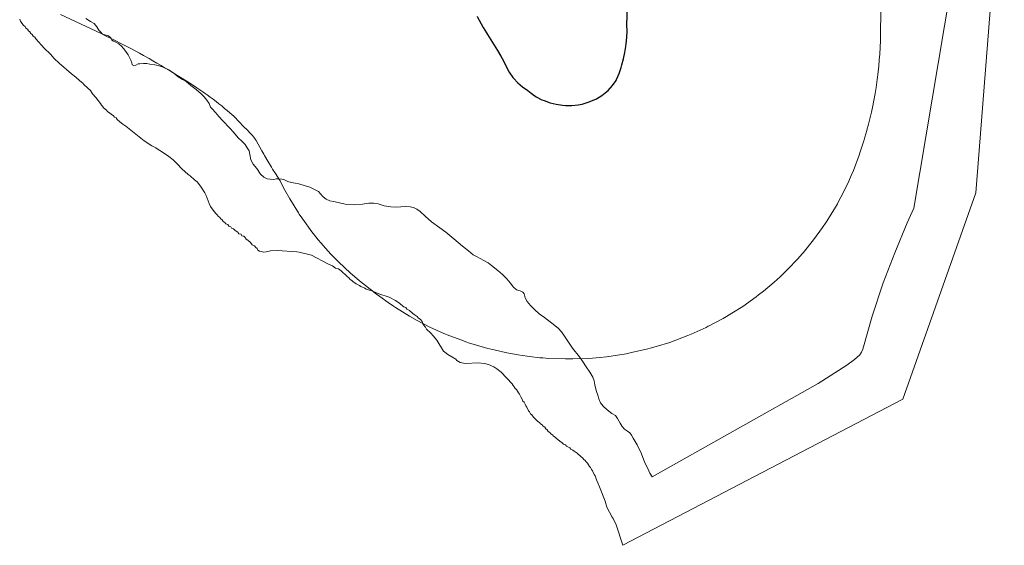
# Model space of a CAD drawing. Units: metres. Extents: x 648631 to 651534, y 4718459 to 4720831.
# Drawn here: x 650720 to 651497, y 4718884 to 4719299 of the extents above; entities that cross this region are included whole.
import ezdxf

# ---------------------------------------------------------------- set-up
doc = ezdxf.new("R2010")
doc.units = ezdxf.units.M
doc.header["$MEASUREMENT"] = 0
for name, color, linetype, lineweight in [('Comarca', 135, 'Continuous', 13), ('Comarca CxS', 21, 'Continuous', 0), ('Comunidad autónoma', 142, 'Continuous', 30), ('Comunidad Autónoma CxS', 142, 'Continuous', 0), ('Embalse Cxs', 142, 'Continuous', 13), ('Municipio', 91, 'Continuous', 13), ('Municipio CxS', 4, 'Continuous', 0), ('Provincia', 7, 'Continuous', 0), ('Provincia CxS', 1, 'Continuous', 0), ('Suelo desnudo CxS', 253, 'Continuous', 0)]:
    doc.layers.add(name, color=color, linetype=linetype, lineweight=lineweight)

msp = doc.modelspace()

# ---------------------------------------------------------------- linework, layer by layer
at = {"layer": 'Comarca', "color": 135, "linetype": 'Continuous', "lineweight": 13, "flags": 128}
msp.add_lwpolyline([(651081.14, 4719301.2), (651086.01, 4719292.46), (651088.54, 4719288.14), (651089.32, 4719286.87), (651091.97, 4719282.64), (651097.35, 4719274.21), (651099.95, 4719269.94), (651101.98, 4719266.17), (651104.18, 4719261.65), (651106.51, 4719257.22), (651109.3, 4719253.09), (651109.77, 4719252.52), (651113.25, 4719248.93), (651117.08, 4719245.7), (651121.07, 4719242.64), (651123.72, 4719240.67), (651127.87, 4719237.85), (651132.28, 4719235.49), (651133.96, 4719234.78), (651138.7, 4719233.13), (651143.56, 4719231.9), (651148.52, 4719231.11), (651150.86, 4719230.9), (651155.87, 4719230.92), (651160.85, 4719231.48), (651164.02, 4719232.09), (651168.84, 4719233.43), (651173.5, 4719235.28), (651175.31, 4719236.17), (651179.62, 4719238.74), (651183.56, 4719241.84), (651184.63, 4719242.84), (651187.96, 4719246.59), (651190.77, 4719250.75), (651191.2, 4719251.52), (651193.21, 4719256.1), (651194.78, 4719260.87), (651195.39, 4719262.92), (651196.68, 4719267.76), (651197.73, 4719272.65), (651198.54, 4719277.59), (651198.79, 4719279.64), (651199.24, 4719284.62), (651199.43, 4719289.62), (651199.36, 4719294.64), (651200.11, 4719315.88)], dxfattribs=at)
at = {"layer": 'Comarca CxS', "color": 21, "linetype": 'Continuous', "lineweight": 0, "flags": 128}
msp.add_lwpolyline([(651200.11, 4719315.88), (651199.36, 4719294.64), (651199.43, 4719289.62), (651199.24, 4719284.62), (651198.79, 4719279.64), (651198.54, 4719277.59), (651197.73, 4719272.65), (651196.68, 4719267.76), (651195.39, 4719262.92), (651194.78, 4719260.87), (651193.21, 4719256.1), (651191.2, 4719251.52), (651190.77, 4719250.75), (651187.96, 4719246.59), (651184.63, 4719242.84), (651183.56, 4719241.84), (651179.62, 4719238.74), (651175.31, 4719236.17), (651173.5, 4719235.28), (651168.84, 4719233.43), (651164.02, 4719232.09), (651160.85, 4719231.48), (651155.87, 4719230.92), (651150.86, 4719230.9), (651148.52, 4719231.11), (651143.56, 4719231.9), (651138.7, 4719233.13), (651133.96, 4719234.78), (651132.28, 4719235.49), (651127.87, 4719237.85), (651123.72, 4719240.67), (651121.07, 4719242.64), (651117.08, 4719245.7), (651113.25, 4719248.93), (651109.77, 4719252.52), (651109.3, 4719253.09), (651106.51, 4719257.22), (651104.18, 4719261.65), (651101.98, 4719266.17), (651099.95, 4719269.94), (651097.35, 4719274.21), (651091.97, 4719282.64), (651089.32, 4719286.87), (651088.54, 4719288.14), (651086.01, 4719292.46), (651081.14, 4719301.2)], dxfattribs=at)
at = {"layer": 'Comunidad autónoma', "color": 142, "linetype": 'Continuous', "lineweight": 30, "flags": 128}
msp.add_lwpolyline([(651081.14, 4719301.2), (651086.01, 4719292.46), (651088.54, 4719288.14), (651089.32, 4719286.87), (651091.97, 4719282.64), (651097.35, 4719274.21), (651099.95, 4719269.94), (651101.98, 4719266.17), (651104.18, 4719261.65), (651106.51, 4719257.22), (651109.3, 4719253.09), (651109.77, 4719252.52), (651113.25, 4719248.93), (651117.08, 4719245.7), (651121.07, 4719242.64), (651123.72, 4719240.67), (651127.87, 4719237.85), (651132.28, 4719235.49), (651133.96, 4719234.78), (651138.7, 4719233.13), (651143.56, 4719231.9), (651148.52, 4719231.11), (651150.86, 4719230.9), (651155.87, 4719230.92), (651160.85, 4719231.48), (651164.02, 4719232.09), (651168.84, 4719233.43), (651173.5, 4719235.28), (651175.31, 4719236.17), (651179.62, 4719238.74), (651183.56, 4719241.84), (651184.63, 4719242.84), (651187.96, 4719246.59), (651190.77, 4719250.75), (651191.2, 4719251.52), (651193.21, 4719256.1), (651194.78, 4719260.87), (651195.39, 4719262.92), (651196.68, 4719267.76), (651197.73, 4719272.65), (651198.54, 4719277.59), (651198.79, 4719279.64), (651199.24, 4719284.62), (651199.43, 4719289.62), (651199.36, 4719294.64), (651200.11, 4719315.88)], dxfattribs=at)
at = {"layer": 'Comunidad Autónoma CxS', "color": 142, "linetype": 'Continuous', "lineweight": 0, "flags": 128}
msp.add_lwpolyline([(651200.11, 4719315.88), (651199.36, 4719294.64), (651199.43, 4719289.62), (651199.24, 4719284.62), (651198.79, 4719279.64), (651198.54, 4719277.59), (651197.73, 4719272.65), (651196.68, 4719267.76), (651195.39, 4719262.92), (651194.78, 4719260.87), (651193.21, 4719256.1), (651191.2, 4719251.52), (651190.77, 4719250.75), (651187.96, 4719246.59), (651184.63, 4719242.84), (651183.56, 4719241.84), (651179.62, 4719238.74), (651175.31, 4719236.17), (651173.5, 4719235.28), (651168.84, 4719233.43), (651164.02, 4719232.09), (651160.85, 4719231.48), (651155.87, 4719230.92), (651150.86, 4719230.9), (651148.52, 4719231.11), (651143.56, 4719231.9), (651138.7, 4719233.13), (651133.96, 4719234.78), (651132.28, 4719235.49), (651127.87, 4719237.85), (651123.72, 4719240.67), (651121.07, 4719242.64), (651117.08, 4719245.7), (651113.25, 4719248.93), (651109.77, 4719252.52), (651109.3, 4719253.09), (651106.51, 4719257.22), (651104.18, 4719261.65), (651101.98, 4719266.17), (651099.95, 4719269.94), (651097.35, 4719274.21), (651091.97, 4719282.64), (651089.32, 4719286.87), (651088.54, 4719288.14), (651086.01, 4719292.46), (651081.14, 4719301.2)], dxfattribs=at)
at = {"layer": 'Embalse Cxs', "color": 142, "linetype": 'Continuous', "lineweight": 13}
for points in [[(651497.09, 4719446.49, 464.41), (651474.6, 4719162.06, 465.41), (651416.94, 4718999.2, 463.86), (651196.02, 4718883.89, 486.84), (651190.76, 4718900.15, 486.21), (651188.46, 4718905.02, 486.06), (651187.72, 4718906.12, 486.09), (651183.62, 4718914, 486.64), (651182.12, 4718918.72, 486.55), (651177.58, 4718929.92, 487.36), (651176.51, 4718933.08, 487.66), (651175.31, 4718935.54, 487.98), (651174.25, 4718938.77, 487.9), (651173.49, 4718939.83, 487.93), (651172.21, 4718942.69, 487.5), (651171.34, 4718943.68, 487.48), (651170.61, 4718945.18, 487.12), (651169.74, 4718946.17, 486.99), (651168.24, 4718948.7, 486.51), (651167.26, 4718949.65, 486.54), (651166.43, 4718950.87, 486.44), (651165.29, 4718951.72, 486.49), (651164.41, 4718952.84, 486.36), (651163.23, 4718953.68, 486.46), (651162.31, 4718954.72, 486.47), (651161.05, 4718955.54, 486.72), (651160.05, 4718956.48, 486.75), (651157.6, 4718958.05, 486.88), (651156.67, 4718959.01, 486.93), (651155.22, 4718959.73, 487.24), (651154.29, 4718960.7, 487.18), (651151.71, 4718962.16, 487.29), (651150.79, 4718963.11, 487.13), (651149.29, 4718963.8, 487.24), (651148.36, 4718964.77, 487.08), (651146.29, 4718966.12, 487.23), (651144.92, 4718967.43, 487.31), (651143.74, 4718968.19, 487.56), (651142.85, 4718969.2, 487.53), (651141.45, 4718969.93, 487.79), (651140.6, 4718971, 487.71), (651139.31, 4718971.76, 487.95), (651138.53, 4718972.98, 487.79), (651137.32, 4718973.77, 487.94), (651136.54, 4718974.99, 487.76), (651135.33, 4718975.77, 487.97), (651134.55, 4718977, 487.75), (651133.3, 4718977.77, 487.99), (651132.46, 4718978.91, 487.91), (651131.24, 4718979.71, 488.04), (651130.37, 4718980.82, 487.91), (651129.15, 4718981.65, 488.02), (651125.72, 4718984.94, 488.38), (651124.29, 4718986.75, 488.56), (651123.29, 4718987.68, 488.79), (651122.61, 4718989.16, 488.66), (651121.61, 4718990.04, 488.9), (651120.4, 4718992.92, 488.58), (651119.49, 4718993.88, 488.7), (651118.97, 4718995.38, 488.41), (651118.23, 4718996.71, 488.24), (651117.35, 4718997.7, 488.28), (651116.79, 4718999.31, 488.23), (651115.71, 4719000.92, 488.42), (651114.61, 4719003.2, 488.32), (651113.69, 4719004.15, 488.35), (651112.26, 4719006.77, 487.71), (651111.28, 4719007.7, 487.71), (651110.49, 4719009.03, 487.7), (651109.53, 4719009.98, 487.81), (651108.71, 4719011.25, 487.77), (651100.05, 4719020.51, 487.36), (651096.68, 4719023.07, 487.09), (651094.24, 4719024.64, 486.96), (651090.2, 4719026.53, 486.58), (651086.85, 4719027.43, 486.39), (651081.94, 4719027.76, 486.3), (651071.77, 4719027.3, 486.72), (651068.99, 4719027.74, 486.9), (651067.69, 4719028.19, 486.95), (651065.24, 4719029.78, 486.87), (651064.29, 4719030.76, 486.76), (651058.03, 4719034.48, 486.79), (651055.66, 4719036.17, 486.96), (651054.7, 4719037.16, 486.99), (651049.24, 4719045.63, 486.41), (651046.59, 4719049.17, 486.3), (651044.76, 4719051.24, 486.37), (651041.19, 4719054.37, 486.55), (651040.35, 4719056.07, 486.39), (651038.63, 4719058.19, 486.3), (651037.91, 4719060.45, 486.03), (651036.42, 4719062.14, 485.95), (651034.7, 4719063.25, 485.98), (651033.87, 4719064.39, 485.88), (651031.36, 4719065.88, 485.94), (651030.42, 4719066.91, 485.86), (651027.69, 4719069.17, 485.82), (651025.63, 4719070.15, 486.01), (651024.99, 4719071.47, 485.89), (651023.45, 4719072.03, 486.06), (651022.26, 4719072.72, 486.14), (651020.27, 4719074.71, 486.12), (651016.64, 4719077.06, 486.22), (651011.84, 4719079.64, 486.31), (651003.64, 4719082.19, 487.32), (650998.21, 4719084.62, 487.57), (650993.52, 4719086.11, 487.66), (650992.49, 4719086.89, 487.49), (650989.49, 4719088.09, 487.38), (650988.44, 4719088.85, 487.22), (650985.65, 4719090.19, 487.18), (650984.7, 4719091.12, 486.99), (650983.26, 4719091.85, 486.95), (650982.35, 4719092.86, 486.69), (650981.09, 4719093.67, 486.57), (650980.2, 4719094.76, 486.28), (650978.31, 4719096.17, 486.02), (650974, 4719100.54, 485.68), (650971.9, 4719102.02, 485.69), (650969.54, 4719102.6, 486.05), (650966.98, 4719104.28, 486.13), (650963.26, 4719105.92, 486.38), (650950.38, 4719112.75, 486.7), (650940.64, 4719115.13, 487.43), (650938.8, 4719115.42, 487.32), (650923.33, 4719116.45, 486.2), (650918.05, 4719116.2, 485.88), (650914.67, 4719115.33, 486.18), (650912.49, 4719115.1, 486.33), (650911.01, 4719115.74, 486.49), (650909.48, 4719116.09, 486.74), (650908.26, 4719116.89, 486.77), (650907.62, 4719118.17, 486.56), (650906.44, 4719119, 486.86), (650905.63, 4719120.17, 486.86), (650903.65, 4719121.09, 487.27), (650902.23, 4719122.78, 487.15), (650900.18, 4719124.71, 487.59), (650898.9, 4719125.49, 487.8), (650898.31, 4719126.22, 487.66), (650898.14, 4719126.77, 487.44), (650897, 4719127.69, 487.36), (650895.61, 4719128.19, 487.67), (650894.88, 4719129.33, 487.46), (650893.1, 4719129.78, 487.78), (650892.62, 4719130.34, 487.64), (650892.42, 4719131.06, 487.36), (650890.33, 4719132.24, 487.82), (650888.96, 4719133.56, 487.96), (650887.47, 4719134.08, 488.41), (650886.71, 4719135.22, 488.34), (650885.19, 4719135.83, 488.93), (650884.42, 4719136.97, 488.77), (650883.01, 4719137.65, 489.13), (650882.15, 4719138.72, 488.89), (650880.89, 4719139.5, 488.9), (650880.03, 4719140.62, 488.55), (650878.89, 4719141.48, 488.48), (650878.05, 4719142.65, 488.12), (650876.97, 4719143.55, 488.04), (650876.15, 4719144.77, 487.72), (650875.06, 4719145.62, 487.74), (650872.81, 4719148.3, 487.64), (650870.83, 4719151.32, 487.58), (650869.7, 4719153.48, 487.5), (650867.44, 4719159.94, 487.27), (650866.33, 4719162.14, 487.91), (650862.87, 4719167.38, 489.21), (650860.21, 4719170.79, 489.29), (650858.25, 4719172.18, 489.48), (650854.7, 4719175.3, 489.14), (650853.11, 4719176.38, 489.07), (650848.23, 4719180.83, 488.54), (650844.38, 4719185.01, 488.14), (650841.31, 4719187.95, 488.04), (650837.99, 4719190.58, 488.28), (650832.09, 4719194.65, 488.49), (650829.44, 4719196.09, 488.45), (650827.69, 4719197.43, 488.39), (650824.57, 4719199.15, 487.89), (650818.47, 4719202.97, 487.4), (650804.04, 4719214.64, 488.62), (650801.56, 4719216.21, 488.97), (650799.35, 4719218, 489.04), (650797.29, 4719219.97, 488.92), (650796.48, 4719221.09, 488.78), (650795.11, 4719221.81, 488.92), (650794.22, 4719222.84, 488.85), (650789.57, 4719226.22, 488.73), (650788.65, 4719227.28, 488.49), (650786.45, 4719229.15, 488.23), (650785.64, 4719230.29, 488.01), (650784.67, 4719231.23, 487.91), (650783.9, 4719232.58, 487.53), (650780.44, 4719237.17, 487.93), (650777.59, 4719240.24, 488.41), (650776.01, 4719242.69, 488.03), (650774.03, 4719244.69, 487.99), (650770.89, 4719247.55, 487.39), (650770.01, 4719248.67, 487.2), (650767.67, 4719250.33, 487.06), (650764.6, 4719253.23, 487.05), (650761.19, 4719255.89, 487.35), (650751.52, 4719264.2, 488.56), (650747.42, 4719268.09, 488.73), (650744.62, 4719271.3, 488.67), (650739.6, 4719276.28, 488.48), (650732.91, 4719283.55, 487.94), (650732.09, 4719284.78, 487.59), (650730.99, 4719285.65, 487.55), (650730.22, 4719286.92, 487.13), (650729.05, 4719287.73, 487.17), (650728.28, 4719288.99, 486.97), (650727.13, 4719289.81, 487.18), (650726.35, 4719291.03, 487.15), (650725.17, 4719291.83, 487.51), (650724.5, 4719293.22, 487.26), (650723.33, 4719293.99, 487.55), (650720.95, 4719297.54, 487.33), (650720.25, 4719298.99, 487.23)], [(651497.09, 4719446.49, 464.41), (651474.6, 4719162.06, 465.41), (651416.94, 4718999.2, 463.86), (651196.02, 4718883.89, 486.84), (651190.76, 4718900.15, 486.21), (651188.46, 4718905.02, 486.06), (651187.72, 4718906.12, 486.09), (651183.62, 4718914, 486.64), (651182.12, 4718918.72, 486.55), (651177.58, 4718929.92, 487.36), (651176.51, 4718933.08, 487.66), (651175.31, 4718935.54, 487.98), (651174.25, 4718938.77, 487.9), (651173.49, 4718939.83, 487.93), (651172.21, 4718942.69, 487.5), (651171.34, 4718943.68, 487.48), (651170.61, 4718945.18, 487.12), (651169.74, 4718946.17, 486.99), (651168.24, 4718948.7, 486.51), (651167.26, 4718949.65, 486.54), (651166.43, 4718950.87, 486.44), (651165.29, 4718951.72, 486.49), (651164.41, 4718952.84, 486.36), (651163.23, 4718953.68, 486.46), (651162.31, 4718954.72, 486.47), (651161.05, 4718955.54, 486.72), (651160.05, 4718956.48, 486.75), (651157.6, 4718958.05, 486.88), (651156.67, 4718959.01, 486.93), (651155.22, 4718959.73, 487.24), (651154.29, 4718960.7, 487.18), (651151.71, 4718962.16, 487.29), (651150.79, 4718963.11, 487.13), (651149.29, 4718963.8, 487.24), (651148.36, 4718964.77, 487.08), (651146.29, 4718966.12, 487.23), (651144.92, 4718967.43, 487.31), (651143.74, 4718968.19, 487.56), (651142.85, 4718969.2, 487.53), (651141.45, 4718969.93, 487.79), (651140.6, 4718971, 487.71), (651139.31, 4718971.76, 487.95), (651138.53, 4718972.98, 487.79), (651137.32, 4718973.77, 487.94), (651136.54, 4718974.99, 487.76), (651135.33, 4718975.77, 487.97), (651134.55, 4718977, 487.75), (651133.3, 4718977.77, 487.99), (651132.46, 4718978.91, 487.91), (651131.24, 4718979.71, 488.04), (651130.37, 4718980.82, 487.91), (651129.15, 4718981.65, 488.02), (651125.72, 4718984.94, 488.38), (651124.29, 4718986.75, 488.56), (651123.29, 4718987.68, 488.79), (651122.61, 4718989.16, 488.66), (651121.61, 4718990.04, 488.9), (651120.4, 4718992.92, 488.58), (651119.49, 4718993.88, 488.7), (651118.97, 4718995.38, 488.41), (651118.23, 4718996.71, 488.24), (651117.35, 4718997.7, 488.28), (651116.79, 4718999.31, 488.23), (651115.71, 4719000.92, 488.42), (651114.61, 4719003.2, 488.32), (651113.69, 4719004.15, 488.35), (651112.26, 4719006.77, 487.71), (651111.28, 4719007.7, 487.71), (651110.49, 4719009.03, 487.7), (651109.53, 4719009.98, 487.81), (651108.71, 4719011.25, 487.77), (651100.05, 4719020.51, 487.36), (651096.68, 4719023.07, 487.09), (651094.24, 4719024.64, 486.96), (651090.2, 4719026.53, 486.58), (651086.85, 4719027.43, 486.39), (651081.94, 4719027.76, 486.3), (651071.77, 4719027.3, 486.72), (651068.99, 4719027.74, 486.9), (651067.69, 4719028.19, 486.95), (651065.24, 4719029.78, 486.87), (651064.29, 4719030.76, 486.76), (651058.03, 4719034.48, 486.79), (651055.66, 4719036.17, 486.96), (651054.7, 4719037.16, 486.99), (651049.24, 4719045.63, 486.41), (651046.59, 4719049.17, 486.3), (651044.76, 4719051.24, 486.37), (651041.19, 4719054.37, 486.55), (651040.35, 4719056.07, 486.39), (651038.63, 4719058.19, 486.3), (651037.91, 4719060.45, 486.03), (651036.42, 4719062.14, 485.95), (651034.7, 4719063.25, 485.98), (651033.87, 4719064.39, 485.88), (651031.36, 4719065.88, 485.94), (651030.42, 4719066.91, 485.86), (651027.69, 4719069.17, 485.82), (651025.63, 4719070.15, 486.01), (651024.99, 4719071.47, 485.89), (651023.45, 4719072.03, 486.06), (651022.26, 4719072.72, 486.14), (651020.27, 4719074.71, 486.12), (651016.64, 4719077.06, 486.22), (651011.84, 4719079.64, 486.31), (651003.64, 4719082.19, 487.32), (650998.21, 4719084.62, 487.57), (650993.52, 4719086.11, 487.66), (650992.49, 4719086.89, 487.49), (650989.49, 4719088.09, 487.38), (650988.44, 4719088.85, 487.22), (650985.65, 4719090.19, 487.18), (650984.7, 4719091.12, 486.99), (650983.26, 4719091.85, 486.95), (650982.35, 4719092.86, 486.69), (650981.09, 4719093.67, 486.57), (650980.2, 4719094.76, 486.28), (650978.31, 4719096.17, 486.02), (650974, 4719100.54, 485.68), (650971.9, 4719102.02, 485.69), (650969.54, 4719102.6, 486.05), (650966.98, 4719104.28, 486.13), (650963.26, 4719105.92, 486.38), (650950.38, 4719112.75, 486.7), (650940.64, 4719115.13, 487.43), (650938.8, 4719115.42, 487.32), (650923.33, 4719116.45, 486.2), (650918.05, 4719116.2, 485.88), (650914.67, 4719115.33, 486.18), (650912.49, 4719115.1, 486.33), (650911.01, 4719115.74, 486.49), (650909.48, 4719116.09, 486.74), (650908.26, 4719116.89, 486.77), (650907.62, 4719118.17, 486.56), (650906.44, 4719119, 486.86), (650905.63, 4719120.17, 486.86), (650903.65, 4719121.09, 487.27), (650902.23, 4719122.78, 487.15), (650900.18, 4719124.71, 487.59), (650898.9, 4719125.49, 487.8), (650898.31, 4719126.22, 487.66), (650898.14, 4719126.77, 487.44), (650897, 4719127.69, 487.36), (650895.61, 4719128.19, 487.67), (650894.88, 4719129.33, 487.46), (650893.1, 4719129.78, 487.78), (650892.62, 4719130.34, 487.64), (650892.42, 4719131.06, 487.36), (650890.33, 4719132.24, 487.82), (650888.96, 4719133.56, 487.96), (650887.47, 4719134.08, 488.41), (650886.71, 4719135.22, 488.34), (650885.19, 4719135.83, 488.93), (650884.42, 4719136.97, 488.77), (650883.01, 4719137.65, 489.13), (650882.15, 4719138.72, 488.89), (650880.89, 4719139.5, 488.9), (650880.03, 4719140.62, 488.55), (650878.89, 4719141.48, 488.48), (650878.05, 4719142.65, 488.12), (650876.97, 4719143.55, 488.04), (650876.15, 4719144.77, 487.72), (650875.06, 4719145.62, 487.74), (650872.81, 4719148.3, 487.64), (650870.83, 4719151.32, 487.58), (650869.7, 4719153.48, 487.5), (650867.44, 4719159.94, 487.27), (650866.33, 4719162.14, 487.91), (650862.87, 4719167.38, 489.21), (650860.21, 4719170.79, 489.29), (650858.25, 4719172.18, 489.48), (650854.7, 4719175.3, 489.14), (650853.11, 4719176.38, 489.07), (650848.23, 4719180.83, 488.54), (650844.38, 4719185.01, 488.14), (650841.31, 4719187.95, 488.04), (650837.99, 4719190.58, 488.28), (650832.09, 4719194.65, 488.49), (650829.44, 4719196.09, 488.45), (650827.69, 4719197.43, 488.39), (650824.57, 4719199.15, 487.89), (650818.47, 4719202.97, 487.4), (650804.04, 4719214.64, 488.62), (650801.56, 4719216.21, 488.97), (650799.35, 4719218, 489.04), (650797.29, 4719219.97, 488.92), (650796.48, 4719221.09, 488.78), (650795.11, 4719221.81, 488.92), (650794.22, 4719222.84, 488.85), (650789.57, 4719226.22, 488.73), (650788.65, 4719227.28, 488.49), (650786.45, 4719229.15, 488.23), (650785.64, 4719230.29, 488.01), (650784.67, 4719231.23, 487.91), (650783.9, 4719232.58, 487.53), (650780.44, 4719237.17, 487.93), (650777.59, 4719240.24, 488.41), (650776.01, 4719242.69, 488.03), (650774.03, 4719244.69, 487.99), (650770.89, 4719247.55, 487.39), (650770.01, 4719248.67, 487.2), (650767.67, 4719250.33, 487.06), (650764.6, 4719253.23, 487.05), (650761.19, 4719255.89, 487.35), (650751.52, 4719264.2, 488.56), (650747.42, 4719268.09, 488.73), (650744.62, 4719271.3, 488.67), (650739.6, 4719276.28, 488.48), (650732.91, 4719283.55, 487.94), (650732.09, 4719284.78, 487.59), (650730.99, 4719285.65, 487.55), (650730.22, 4719286.92, 487.13), (650729.05, 4719287.73, 487.17), (650728.28, 4719288.99, 486.97), (650727.13, 4719289.81, 487.18), (650726.35, 4719291.03, 487.15), (650725.17, 4719291.83, 487.51), (650724.5, 4719293.22, 487.26), (650723.33, 4719293.99, 487.55), (650720.95, 4719297.54, 487.33), (650720.25, 4719298.99, 487.23)], [(651454.76, 4719322.14, 462.77), (651425.71, 4719149.99, 463.83), (651420.48, 4719138.24, 464.31), (651410.64, 4719114.61, 462.84), (651401.63, 4719090.9, 464.48), (651392.83, 4719064.72, 463.86), (651385.44, 4719038.59, 464.68), (651384.43, 4719036.28, 464.56), (651382.98, 4719034.22, 464.38), (651378.79, 4719030.45, 463.37), (651372.8, 4719025.95, 463.89), (651350.29, 4719011.56, 464.3), (651219.23, 4718937.79, 472.32), (651217.51, 4718940.87, 472.34), (651215.79, 4718944.45, 472.37), (651213.54, 4718948.94, 472.49), (651210.76, 4718955.96, 472.37), (651207.45, 4718963.23, 472.05), (651204.15, 4718968.39, 471.92), (651202.96, 4718970.9, 471.62), (651201.63, 4718972.62, 471.54), (651199.78, 4718974.08, 471.69), (651197.4, 4718975.54, 472.03), (651195.55, 4718977.52, 472.15), (651193.96, 4718980.3, 472.06), (651191.98, 4718983.87, 471.67), (651190.26, 4718986.25, 471.28), (651187.35, 4718987.97, 471.44), (651183.64, 4718990.75, 471.72), (651180.47, 4718993.66, 472.2), (651178.48, 4718996.44, 472.54), (651177.29, 4718999.35, 472.6), (651176.63, 4719001.6, 472.5), (651175.17, 4719005.96, 472.46), (651173.98, 4719010.46, 472.34), (651173.45, 4719013.77, 472.1), (651172.53, 4719016.68, 471.92), (651170.02, 4719020.38, 472.08), (651167.24, 4719024.62, 472.09), (651164.33, 4719029.25, 472.02), (651161.81, 4719032.69, 472.04), (651156.39, 4719039.56, 472.17), (651150.17, 4719048.82, 471.74), (651147.66, 4719052.26, 471.63), (651145.01, 4719055.31, 471.32), (651140.12, 4719059.14, 471.24), (651134.43, 4719063.64, 471.37), (651130.06, 4719066.42, 471.66), (651126.36, 4719069.99, 471.76), (651123.18, 4719073.17, 471.86), (651120.67, 4719076.34, 472.12), (651119.08, 4719079.25, 471.9), (651118.16, 4719082.29, 471.37), (651117.23, 4719083.75, 471.24), (651115.11, 4719084.81, 471.45), (651112.34, 4719085.47, 471.97), (651109.95, 4719087.45, 472.07), (651107.18, 4719090.89, 471.9), (651104.66, 4719094.2, 471.68), (651101.09, 4719097.51, 471.58), (651097.52, 4719100.68, 471.52), (651092.62, 4719104.65, 471.49), (651089.98, 4719106.77, 471.25), (651086.41, 4719108.62, 471.26), (651083.63, 4719110.08, 471.36), (651080.72, 4719111.66, 471.44), (651078.07, 4719113.12, 471.55), (651074.24, 4719116.16, 471.63), (651069.61, 4719120, 471.59), (651062.86, 4719125.82, 471.52), (651056.51, 4719130.98, 471.49), (651051.75, 4719134.29, 471.58), (651045.26, 4719139.18, 471.67), (651040.1, 4719143.68, 471.45), (651036.14, 4719147.38, 470.7), (651033.62, 4719149.23, 470.39), (651030.84, 4719150.43, 470.22), (651028.33, 4719151.09, 470.23), (651024.49, 4719151.22, 470.49), (651017.48, 4719150.69, 471), (651012.98, 4719150.95, 471.23), (651007.69, 4719151.88, 471.43), (651003.2, 4719153.2, 471.62), (650999.76, 4719153.73, 471.54), (650995.79, 4719153.73, 471.47), (650990.76, 4719153.07, 471.48), (650984.15, 4719152.67, 471.51), (650977, 4719153.07, 471.53), (650971.45, 4719154.26, 471.39), (650967.87, 4719155.06, 471.35), (650964.83, 4719155.72, 471.55), (650962.18, 4719157.04, 471.62), (650959.67, 4719158.89, 471.68), (650957.42, 4719161.41, 471.5), (650955.97, 4719162.99, 471.29), (650952.79, 4719164.71, 471.11), (650949.09, 4719166.56, 470.75), (650944.72, 4719167.76, 470.64), (650940.62, 4719169.21, 470.66), (650937.71, 4719169.74, 470.98), (650934.54, 4719170.14, 471.19), (650931.89, 4719171.06, 471.19), (650928.71, 4719172.52, 471.03), (650926.99, 4719172.91, 470.97), (650924.35, 4719173.18, 470.93), (650922.63, 4719173.05, 471.02), (650920.64, 4719172.65, 471.2), (650917.87, 4719172.78, 471.27), (650915.62, 4719173.05, 471.5), (650912.84, 4719174.24, 471.69), (650910.33, 4719176.75, 471.77), (650907.28, 4719181.12, 471.7), (650904.37, 4719184.69, 472.07), (650902.65, 4719188, 472.34), (650901.86, 4719192.36, 472.02), (650901.33, 4719195.14, 471.64), (650899.74, 4719197.52, 471.67), (650898.16, 4719200.03, 471.45), (650895.51, 4719202.81, 471.44), (650892.6, 4719205.33, 471.56), (650889.03, 4719209.82, 471.2), (650885.98, 4719213.13, 471.22), (650880.56, 4719218.82, 471.37), (650877.39, 4719222.26, 471.44), (650874.87, 4719225.43, 471.21), (650872.23, 4719228.21, 471.47), (650870.9, 4719229.67, 471.59), (650869.71, 4719232.58, 471.47), (650867.99, 4719235.09, 471.42), (650865.88, 4719237.74, 471.55), (650863.36, 4719240.12, 471.74), (650859.39, 4719243.56, 471.75), (650855.29, 4719246.73, 471.63), (650851.72, 4719249.91, 471.5), (650848.68, 4719251.36, 471.52), (650845.24, 4719253.48, 471.5), (650842.2, 4719256.13, 471.3), (650837.83, 4719259.04, 471.28), (650833.33, 4719261.29, 471.19), (650829.5, 4719262.48, 471.09), (650826.98, 4719263.01, 471.04), (650823.01, 4719263.53, 470.83), (650820.5, 4719263.93, 470.67), (650817.85, 4719263.93, 470.63), (650814.94, 4719263.8, 470.78), (650813.62, 4719263.67, 470.89), (650811.9, 4719262.87, 471.31), (650810.18, 4719262.61, 471.84), (650809.12, 4719263.01, 472.03), (650808.73, 4719264.46, 471.78), (650807.93, 4719266.58, 471.51), (650807.01, 4719268.69, 471.32), (650805.82, 4719270.94, 471.22), (650803.3, 4719274.51, 471.11), (650800.92, 4719277.43, 471.03), (650798.54, 4719279.54, 470.68), (650796.16, 4719281, 470.77), (650794.31, 4719281.66, 471.24), (650792.98, 4719282.58, 471.37), (650792.19, 4719284.3, 470.74), (650790.21, 4719285.76, 470.6), (650787.43, 4719286.55, 471.11), (650785.71, 4719287.21, 471.36), (650784.38, 4719288.67, 471.23), (650782.8, 4719290.39, 471.16), (650781.21, 4719293.04, 470.82), (650778.96, 4719295.68, 470.69), (650776.05, 4719297.14, 471.12), (650772.48, 4719299.65, 471.19)], [(651454.76, 4719322.14, 462.77), (651425.71, 4719149.99, 463.83), (651420.48, 4719138.24, 464.31), (651410.64, 4719114.61, 462.84), (651401.63, 4719090.9, 464.48), (651392.83, 4719064.72, 463.86), (651385.44, 4719038.59, 464.68), (651384.43, 4719036.28, 464.56), (651382.98, 4719034.22, 464.38), (651378.79, 4719030.45, 463.37), (651372.8, 4719025.95, 463.89), (651350.29, 4719011.56, 464.3), (651219.23, 4718937.79, 472.32), (651217.51, 4718940.87, 472.34), (651215.79, 4718944.45, 472.37), (651213.54, 4718948.94, 472.49), (651210.76, 4718955.96, 472.37), (651207.45, 4718963.23, 472.05), (651204.15, 4718968.39, 471.92), (651202.96, 4718970.9, 471.62), (651201.63, 4718972.62, 471.54), (651199.78, 4718974.08, 471.69), (651197.4, 4718975.54, 472.03), (651195.55, 4718977.52, 472.15), (651193.96, 4718980.3, 472.06), (651191.98, 4718983.87, 471.67), (651190.26, 4718986.25, 471.28), (651187.35, 4718987.97, 471.44), (651183.64, 4718990.75, 471.72), (651180.47, 4718993.66, 472.2), (651178.48, 4718996.44, 472.54), (651177.29, 4718999.35, 472.6), (651176.63, 4719001.6, 472.5), (651175.17, 4719005.96, 472.46), (651173.98, 4719010.46, 472.34), (651173.45, 4719013.77, 472.1), (651172.53, 4719016.68, 471.92), (651170.02, 4719020.38, 472.08), (651167.24, 4719024.62, 472.09), (651164.33, 4719029.25, 472.02), (651161.81, 4719032.69, 472.04), (651156.39, 4719039.56, 472.17), (651150.17, 4719048.82, 471.74), (651147.66, 4719052.26, 471.63), (651145.01, 4719055.31, 471.32), (651140.12, 4719059.14, 471.24), (651134.43, 4719063.64, 471.37), (651130.06, 4719066.42, 471.66), (651126.36, 4719069.99, 471.76), (651123.18, 4719073.17, 471.86), (651120.67, 4719076.34, 472.12), (651119.08, 4719079.25, 471.9), (651118.16, 4719082.29, 471.37), (651117.23, 4719083.75, 471.24), (651115.11, 4719084.81, 471.45), (651112.34, 4719085.47, 471.97), (651109.95, 4719087.45, 472.07), (651107.18, 4719090.89, 471.9), (651104.66, 4719094.2, 471.68), (651101.09, 4719097.51, 471.58), (651097.52, 4719100.68, 471.52), (651092.62, 4719104.65, 471.49), (651089.98, 4719106.77, 471.25), (651086.41, 4719108.62, 471.26), (651083.63, 4719110.08, 471.36), (651080.72, 4719111.66, 471.44), (651078.07, 4719113.12, 471.55), (651074.24, 4719116.16, 471.63), (651069.61, 4719120, 471.59), (651062.86, 4719125.82, 471.52), (651056.51, 4719130.98, 471.49), (651051.75, 4719134.29, 471.58), (651045.26, 4719139.18, 471.67), (651040.1, 4719143.68, 471.45), (651036.14, 4719147.38, 470.7), (651033.62, 4719149.23, 470.39), (651030.84, 4719150.43, 470.22), (651028.33, 4719151.09, 470.23), (651024.49, 4719151.22, 470.49), (651017.48, 4719150.69, 471), (651012.98, 4719150.95, 471.23), (651007.69, 4719151.88, 471.43), (651003.2, 4719153.2, 471.62), (650999.76, 4719153.73, 471.54), (650995.79, 4719153.73, 471.47), (650990.76, 4719153.07, 471.48), (650984.15, 4719152.67, 471.51), (650977, 4719153.07, 471.53), (650971.45, 4719154.26, 471.39), (650967.87, 4719155.06, 471.35), (650964.83, 4719155.72, 471.55), (650962.18, 4719157.04, 471.62), (650959.67, 4719158.89, 471.68), (650957.42, 4719161.41, 471.5), (650955.97, 4719162.99, 471.29), (650952.79, 4719164.71, 471.11), (650949.09, 4719166.56, 470.75), (650944.72, 4719167.76, 470.64), (650940.62, 4719169.21, 470.66), (650937.71, 4719169.74, 470.98), (650934.54, 4719170.14, 471.19), (650931.89, 4719171.06, 471.19), (650928.71, 4719172.52, 471.03), (650926.99, 4719172.91, 470.97), (650924.35, 4719173.18, 470.93), (650922.63, 4719173.05, 471.02), (650920.64, 4719172.65, 471.2), (650917.87, 4719172.78, 471.27), (650915.62, 4719173.05, 471.5), (650912.84, 4719174.24, 471.69), (650910.33, 4719176.75, 471.77), (650907.28, 4719181.12, 471.7), (650904.37, 4719184.69, 472.07), (650902.65, 4719188, 472.34), (650901.86, 4719192.36, 472.02), (650901.33, 4719195.14, 471.64), (650899.74, 4719197.52, 471.67), (650898.16, 4719200.03, 471.45), (650895.51, 4719202.81, 471.44), (650892.6, 4719205.33, 471.56), (650889.03, 4719209.82, 471.2), (650885.98, 4719213.13, 471.22), (650880.56, 4719218.82, 471.37), (650877.39, 4719222.26, 471.44), (650874.87, 4719225.43, 471.21), (650872.23, 4719228.21, 471.47), (650870.9, 4719229.67, 471.59), (650869.71, 4719232.58, 471.47), (650867.99, 4719235.09, 471.42), (650865.88, 4719237.74, 471.55), (650863.36, 4719240.12, 471.74), (650859.39, 4719243.56, 471.75), (650855.29, 4719246.73, 471.63), (650851.72, 4719249.91, 471.5), (650848.68, 4719251.36, 471.52), (650845.24, 4719253.48, 471.5), (650842.2, 4719256.13, 471.3), (650837.83, 4719259.04, 471.28), (650833.33, 4719261.29, 471.19), (650829.5, 4719262.48, 471.09), (650826.98, 4719263.01, 471.04), (650823.01, 4719263.53, 470.83), (650820.5, 4719263.93, 470.67), (650817.85, 4719263.93, 470.63), (650814.94, 4719263.8, 470.78), (650813.62, 4719263.67, 470.89), (650811.9, 4719262.87, 471.31), (650810.18, 4719262.61, 471.84), (650809.12, 4719263.01, 472.03), (650808.73, 4719264.46, 471.78), (650807.93, 4719266.58, 471.51), (650807.01, 4719268.69, 471.32), (650805.82, 4719270.94, 471.22), (650803.3, 4719274.51, 471.11), (650800.92, 4719277.43, 471.03), (650798.54, 4719279.54, 470.68), (650796.16, 4719281, 470.77), (650794.31, 4719281.66, 471.24), (650792.98, 4719282.58, 471.37), (650792.19, 4719284.3, 470.74), (650790.21, 4719285.76, 470.6), (650787.43, 4719286.55, 471.11), (650785.71, 4719287.21, 471.36), (650784.38, 4719288.67, 471.23), (650782.8, 4719290.39, 471.16), (650781.21, 4719293.04, 470.82), (650778.96, 4719295.68, 470.69), (650776.05, 4719297.14, 471.12), (650772.48, 4719299.65, 471.19)]]:
    msp.add_polyline3d(points, dxfattribs=at)
at = {"layer": 'Municipio', "color": 91, "linetype": 'Continuous', "lineweight": 13, "flags": 128}
msp.add_lwpolyline([(651081.14, 4719301.2), (651086.01, 4719292.46), (651088.54, 4719288.14), (651089.32, 4719286.87), (651091.97, 4719282.64), (651097.35, 4719274.21), (651099.95, 4719269.94), (651101.98, 4719266.17), (651104.18, 4719261.65), (651106.51, 4719257.22), (651109.3, 4719253.09), (651109.77, 4719252.52), (651113.25, 4719248.93), (651117.08, 4719245.7), (651121.07, 4719242.64), (651123.72, 4719240.67), (651127.87, 4719237.85), (651132.28, 4719235.49), (651133.96, 4719234.78), (651138.7, 4719233.13), (651143.56, 4719231.9), (651148.52, 4719231.11), (651150.86, 4719230.9), (651155.87, 4719230.92), (651160.85, 4719231.48), (651164.02, 4719232.09), (651168.84, 4719233.43), (651173.5, 4719235.28), (651175.31, 4719236.17), (651179.62, 4719238.74), (651183.56, 4719241.84), (651184.63, 4719242.84), (651187.96, 4719246.59), (651190.77, 4719250.75), (651191.2, 4719251.52), (651193.21, 4719256.1), (651194.78, 4719260.87), (651195.39, 4719262.92), (651196.68, 4719267.76), (651197.73, 4719272.65), (651198.54, 4719277.59), (651198.79, 4719279.64), (651199.24, 4719284.62), (651199.43, 4719289.62), (651199.36, 4719294.64), (651200.11, 4719315.88)], dxfattribs=at)
at = {"layer": 'Municipio CxS', "color": 4, "linetype": 'Continuous', "lineweight": 0, "flags": 128}
msp.add_lwpolyline([(651200.11, 4719315.88), (651199.36, 4719294.64), (651199.43, 4719289.62), (651199.24, 4719284.62), (651198.79, 4719279.64), (651198.54, 4719277.59), (651197.73, 4719272.65), (651196.68, 4719267.76), (651195.39, 4719262.92), (651194.78, 4719260.87), (651193.21, 4719256.1), (651191.2, 4719251.52), (651190.77, 4719250.75), (651187.96, 4719246.59), (651184.63, 4719242.84), (651183.56, 4719241.84), (651179.62, 4719238.74), (651175.31, 4719236.17), (651173.5, 4719235.28), (651168.84, 4719233.43), (651164.02, 4719232.09), (651160.85, 4719231.48), (651155.87, 4719230.92), (651150.86, 4719230.9), (651148.52, 4719231.11), (651143.56, 4719231.9), (651138.7, 4719233.13), (651133.96, 4719234.78), (651132.28, 4719235.49), (651127.87, 4719237.85), (651123.72, 4719240.67), (651121.07, 4719242.64), (651117.08, 4719245.7), (651113.25, 4719248.93), (651109.77, 4719252.52), (651109.3, 4719253.09), (651106.51, 4719257.22), (651104.18, 4719261.65), (651101.98, 4719266.17), (651099.95, 4719269.94), (651097.35, 4719274.21), (651091.97, 4719282.64), (651089.32, 4719286.87), (651088.54, 4719288.14), (651086.01, 4719292.46), (651081.14, 4719301.2)], dxfattribs=at)
at = {"layer": 'Provincia', "color": 7, "linetype": 'Continuous', "lineweight": 0, "flags": 128}
msp.add_lwpolyline([(651081.14, 4719301.2), (651086.01, 4719292.46), (651088.54, 4719288.14), (651089.32, 4719286.87), (651091.97, 4719282.64), (651097.35, 4719274.21), (651099.95, 4719269.94), (651101.98, 4719266.17), (651104.18, 4719261.65), (651106.51, 4719257.22), (651109.3, 4719253.09), (651109.77, 4719252.52), (651113.25, 4719248.93), (651117.08, 4719245.7), (651121.07, 4719242.64), (651123.72, 4719240.67), (651127.87, 4719237.85), (651132.28, 4719235.49), (651133.96, 4719234.78), (651138.7, 4719233.13), (651143.56, 4719231.9), (651148.52, 4719231.11), (651150.86, 4719230.9), (651155.87, 4719230.92), (651160.85, 4719231.48), (651164.02, 4719232.09), (651168.84, 4719233.43), (651173.5, 4719235.28), (651175.31, 4719236.17), (651179.62, 4719238.74), (651183.56, 4719241.84), (651184.63, 4719242.84), (651187.96, 4719246.59), (651190.77, 4719250.75), (651191.2, 4719251.52), (651193.21, 4719256.1), (651194.78, 4719260.87), (651195.39, 4719262.92), (651196.68, 4719267.76), (651197.73, 4719272.65), (651198.54, 4719277.59), (651198.79, 4719279.64), (651199.24, 4719284.62), (651199.43, 4719289.62), (651199.36, 4719294.64), (651200.11, 4719315.88)], dxfattribs=at)
at = {"layer": 'Provincia CxS', "color": 1, "linetype": 'Continuous', "lineweight": 0, "flags": 128}
msp.add_lwpolyline([(651200.11, 4719315.88), (651199.36, 4719294.64), (651199.43, 4719289.62), (651199.24, 4719284.62), (651198.79, 4719279.64), (651198.54, 4719277.59), (651197.73, 4719272.65), (651196.68, 4719267.76), (651195.39, 4719262.92), (651194.78, 4719260.87), (651193.21, 4719256.1), (651191.2, 4719251.52), (651190.77, 4719250.75), (651187.96, 4719246.59), (651184.63, 4719242.84), (651183.56, 4719241.84), (651179.62, 4719238.74), (651175.31, 4719236.17), (651173.5, 4719235.28), (651168.84, 4719233.43), (651164.02, 4719232.09), (651160.85, 4719231.48), (651155.87, 4719230.92), (651150.86, 4719230.9), (651148.52, 4719231.11), (651143.56, 4719231.9), (651138.7, 4719233.13), (651133.96, 4719234.78), (651132.28, 4719235.49), (651127.87, 4719237.85), (651123.72, 4719240.67), (651121.07, 4719242.64), (651117.08, 4719245.7), (651113.25, 4719248.93), (651109.77, 4719252.52), (651109.3, 4719253.09), (651106.51, 4719257.22), (651104.18, 4719261.65), (651101.98, 4719266.17), (651099.95, 4719269.94), (651097.35, 4719274.21), (651091.97, 4719282.64), (651089.32, 4719286.87), (651088.54, 4719288.14), (651086.01, 4719292.46), (651081.14, 4719301.2)], dxfattribs=at)
at = {"layer": 'Suelo desnudo CxS', "color": 253, "linetype": 'Continuous', "lineweight": 0}
for points in [[(651399.99, 4719308.82, 463.77), (651399.4, 4719292.31, 464.65), (651399.41, 4719292.01, 464.58), (651399.38, 4719290.94, 464.33), (651399.42, 4719289.62, 464), (651399.28, 4719282.03, 463.15), (651399.09, 4719277.03, 463.78), (651398.8, 4719271.54, 463.73), (651398.45, 4719267.02, 463.95), (651398.01, 4719262.04, 462.29), (651397.32, 4719255.43, 463.89), (651397.07, 4719253.38, 464.83), (651396.83, 4719251.48, 464.82), (651395.9, 4719245.23, 463.99), (651395.09, 4719240.29, 464.07), (651393.89, 4719233.63, 464.16), (651393.27, 4719230.66, 464), (651392.22, 4719225.77, 463.88), (651389.93, 4719216.25, 464.04), (651388.64, 4719211.41, 465.03), (651388.58, 4719211.16, 464.98), (651387.08, 4719205.88, 464.05), (651386.47, 4719203.83, 463.66), (651384.75, 4719198.34, 462.76), (651383.18, 4719193.57, 464.04), (651382.6, 4719191.81, 464.02), (651377.99, 4719179.56, 461.82), (651376.35, 4719175.73, 462.97), (651374.34, 4719171.15, 464.98), (651370.57, 4719163.06, 464.24), (651365.82, 4719154.01, 463.75), (651365.39, 4719153.24, 463.74), (651363.97, 4719150.75, 463.93), (651357.06, 4719139.64, 463.48), (651356.5, 4719138.8, 463.4), (651353.69, 4719134.64, 463.87), (651346.63, 4719124.84, 464.07), (651338.33, 4719114.72, 464.24), (651337.51, 4719113.79, 463.63), (651334.18, 4719110.04, 463.37), (651326.05, 4719101.42, 464.05), (651321.19, 4719096.72, 464.86), (651320.12, 4719095.72, 464.2), (651315.43, 4719091.47, 462.61), (651307.04, 4719084.51, 461.91), (651303.09, 4719081.41, 462.94), (651301.36, 4719080.07, 463.77), (651290.72, 4719072.45, 462.22), (651282.22, 4719067.07, 464.55), (651277.92, 4719064.5, 463.5), (651275.31, 4719062.96, 463.19), (651263.77, 4719056.8, 464.33), (651263.56, 4719056.69, 464.33), (651261.75, 4719055.8, 464.03), (651250.04, 4719050.5, 463.56), (651247.3, 4719049.39, 464.38), (651242.64, 4719047.54, 465.7), (651233.13, 4719044.04, 462.5), (651222.41, 4719040.74, 463.95), (651217.59, 4719039.4, 463.22), (651215.78, 4719038.9, 463.48), (651203.04, 4719035.93, 462.86), (651201.81, 4719035.69, 462.47), (651198.64, 4719035.08, 461.64), (651186.96, 4719033.19, 464.5), (651183.2, 4719032.73, 465.73), (651178.22, 4719032.17, 467.09), (651168.95, 4719031.35, 470.16), (651156.67, 4719030.92, 474.07), (651151.66, 4719030.9, 475.3), (651150.86, 4719030.9, 475.48), (651137.78, 4719031.33, 478.52), (651132.98, 4719031.7, 479.52), (651130.64, 4719031.91, 479.97), (651122.41, 4719032.82, 481.51), (651117.06, 4719033.6, 482.33), (651113.49, 4719034.17, 482.9), (651112.1, 4719034.39, 483.1), (651104.54, 4719035.74, 483.73), (651094.49, 4719038.01, 484.23), (651089.63, 4719039.24, 484.13), (651086.94, 4719039.94, 484), (651074.41, 4719043.74, 483.81), (651072.95, 4719044.25, 483.83), (651068.21, 4719045.9, 483.93), (651057.42, 4719050, 484.57), (651056.1, 4719050.56, 484.73), (651054.42, 4719051.27, 484.91), (651043.82, 4719056.12, 485.68), (651038.4, 4719058.89, 486.21), (651037.91, 4719060.45, 486.03), (651036.42, 4719062.14, 485.95), (651034.7, 4719063.25, 485.98), (651033.87, 4719064.39, 485.88), (651031.36, 4719065.88, 485.94), (651030.42, 4719066.91, 485.86), (651027.69, 4719069.17, 485.82), (651025.63, 4719070.15, 486.01), (651024.99, 4719071.47, 485.89), (651023.45, 4719072.03, 486.06), (651022.26, 4719072.72, 486.14), (651020.27, 4719074.71, 486.12), (651016.64, 4719077.06, 486.22), (651011.84, 4719079.64, 486.31), (651003.64, 4719082.19, 487.32), (650998.83, 4719084.34, 487.57), (650995.62, 4719086.8, 487.09), (650995.33, 4719087.02, 487.04), (650988.34, 4719092.64, 485.85), (650984.5, 4719095.87, 485.23), (650981.37, 4719098.55, 484.63), (650971.82, 4719107.5, 484.16), (650969.24, 4719110.12, 483.84), (650965.77, 4719113.72, 483.43), (650959.4, 4719120.65, 482.36), (650958.25, 4719122, 482.21), (650955.46, 4719125.28, 481.68), (650954.99, 4719125.85, 481.56), (650950.63, 4719131.34, 480.35), (650943.57, 4719141.13, 477.73), (650940.78, 4719145.26, 476.98), (650940.22, 4719146.11, 476.86), (650933.3, 4719157.22, 475.1), (650929.5, 4719164.12, 473.31), (650927.17, 4719168.55, 472.23), (650925.69, 4719171.43, 471.45), (650923.38, 4719175.04, 470.37), (650922.48, 4719176.46, 470.01), (650919.83, 4719180.69, 469.29), (650918.9, 4719182.2, 469.12), (650918.12, 4719183.47, 469.03), (650915.96, 4719187.07, 468.77), (650913.43, 4719191.39, 468.14), (650912.8, 4719192.46, 467.98), (650911.35, 4719195.03, 467.67), (650906.8, 4719203.18, 467.48), (650906.08, 4719204.46, 467.47), (650905.71, 4719204.95, 467.49), (650905.33, 4719205.44, 467.5), (650905.25, 4719205.54, 467.5), (650903.28, 4719207.65, 467.55), (650898.55, 4719212.65, 467.38), (650898.12, 4719213.11, 467.34), (650892.14, 4719219.47, 466.56), (650890.73, 4719220.93, 466.46), (650890.14, 4719221.52, 466.42), (650889.19, 4719222.41, 466.37), (650887.68, 4719223.77, 466.49), (650886.06, 4719225.19, 466.78), (650884.07, 4719226.89, 467.08), (650881.97, 4719228.64, 467.34), (650879.66, 4719230.53, 467.77), (650877.41, 4719232.33, 468.28), (650875.14, 4719234.1, 468.85), (650872.87, 4719235.84, 469.45), (650870.61, 4719237.52, 469.85), (650868.28, 4719239.23, 470.26), (650865.93, 4719240.91, 470.63), (650864.83, 4719241.67, 470.79), (650862.39, 4719243.35, 471.14), (650860.02, 4719244.93, 471.27), (650857.42, 4719246.64, 471.41), (650854.57, 4719248.46, 471.36), (650851.57, 4719250.36, 471.44), (650844.29, 4719254.88, 471.3), (650838.39, 4719258.5, 471.34), (650835.15, 4719260.45, 471.21), (650831.88, 4719262.4, 471.02), (650828.56, 4719264.35, 470.72), (650825.39, 4719266.18, 470.24), (650822.3, 4719267.94, 469.65), (650817.87, 4719270.42, 468.92), (650814.81, 4719272.11, 468.7), (650811.43, 4719273.94, 468.55), (650807.97, 4719275.79, 468.92), (650804.75, 4719277.49, 469.54), (650801.53, 4719279.15, 469.84), (650793.89, 4719283.05, 470.66), (650787.46, 4719286.26, 471.25), (650784.45, 4719287.73, 471.57), (650776.61, 4719291.49, 473.37), (650768.78, 4719295.17, 474.14), (650752.32, 4719302.79, 473.06)], [(651038.4, 4719058.89, 486.21), (651043.82, 4719056.12, 485.68), (651054.42, 4719051.27, 484.91), (651056.1, 4719050.56, 484.73), (651057.42, 4719050, 484.57), (651068.21, 4719045.9, 483.93), (651072.95, 4719044.25, 483.83), (651074.41, 4719043.74, 483.81), (651086.94, 4719039.94, 484), (651089.63, 4719039.24, 484.13), (651094.49, 4719038.01, 484.23), (651104.54, 4719035.74, 483.73), (651112.1, 4719034.39, 483.1), (651113.49, 4719034.17, 482.9), (651117.06, 4719033.6, 482.33), (651122.41, 4719032.82, 481.51), (651130.64, 4719031.91, 479.97), (651132.98, 4719031.7, 479.52), (651137.78, 4719031.33, 478.52), (651150.86, 4719030.9, 475.48), (651151.66, 4719030.9, 475.3), (651156.67, 4719030.92, 474.07), (651168.95, 4719031.35, 470.16), (651178.22, 4719032.17, 467.09), (651183.2, 4719032.73, 465.73), (651186.96, 4719033.19, 464.5), (651198.64, 4719035.08, 461.64), (651201.81, 4719035.69, 462.47), (651203.04, 4719035.93, 462.86), (651215.78, 4719038.9, 463.48), (651217.59, 4719039.4, 463.22), (651222.41, 4719040.74, 463.95), (651233.13, 4719044.04, 462.5), (651242.64, 4719047.54, 465.7), (651247.3, 4719049.39, 464.38), (651250.04, 4719050.5, 463.56), (651261.75, 4719055.8, 464.03), (651263.56, 4719056.69, 464.33), (651263.77, 4719056.8, 464.33), (651275.31, 4719062.96, 463.19), (651277.92, 4719064.5, 463.5), (651282.22, 4719067.07, 464.55), (651290.72, 4719072.45, 462.22), (651301.36, 4719080.07, 463.77), (651303.09, 4719081.41, 462.94), (651307.04, 4719084.51, 461.91), (651315.43, 4719091.47, 462.61), (651320.12, 4719095.72, 464.2), (651321.19, 4719096.72, 464.86), (651326.05, 4719101.42, 464.05), (651334.18, 4719110.04, 463.37), (651337.51, 4719113.79, 463.63), (651338.33, 4719114.72, 464.24), (651346.63, 4719124.84, 464.07), (651353.69, 4719134.64, 463.87), (651356.5, 4719138.8, 463.4), (651357.06, 4719139.64, 463.48), (651363.97, 4719150.75, 463.93), (651365.39, 4719153.24, 463.74), (651365.82, 4719154.01, 463.75), (651370.57, 4719163.06, 464.24), (651374.34, 4719171.15, 464.98), (651376.35, 4719175.73, 462.97), (651377.99, 4719179.56, 461.82), (651382.6, 4719191.81, 464.02), (651383.18, 4719193.57, 464.04), (651384.75, 4719198.34, 462.76), (651386.47, 4719203.83, 463.66), (651387.08, 4719205.88, 464.05), (651388.58, 4719211.16, 464.98), (651388.64, 4719211.41, 465.03), (651389.93, 4719216.25, 464.04), (651392.22, 4719225.77, 463.88), (651393.27, 4719230.66, 464), (651393.89, 4719233.63, 464.16), (651395.09, 4719240.29, 464.07), (651395.9, 4719245.23, 463.99), (651396.83, 4719251.48, 464.82), (651397.07, 4719253.38, 464.83), (651397.32, 4719255.43, 463.89), (651398.01, 4719262.04, 462.29), (651398.45, 4719267.02, 463.95), (651398.8, 4719271.54, 463.73), (651399.09, 4719277.03, 463.78), (651399.28, 4719282.03, 463.15), (651399.42, 4719289.62, 464), (651399.38, 4719290.94, 464.33), (651399.41, 4719292.01, 464.58), (651399.4, 4719292.31, 464.65), (651399.99, 4719308.82, 463.77)], [(650752.32, 4719302.79, 473.06), (650768.78, 4719295.17, 474.14), (650776.61, 4719291.49, 473.37), (650784.45, 4719287.73, 471.57), (650787.46, 4719286.26, 471.25), (650793.89, 4719283.05, 470.66), (650801.53, 4719279.15, 469.84), (650804.75, 4719277.49, 469.54), (650807.97, 4719275.79, 468.92), (650811.43, 4719273.94, 468.55), (650814.81, 4719272.11, 468.7), (650817.87, 4719270.42, 468.92), (650822.3, 4719267.94, 469.65), (650825.39, 4719266.18, 470.24), (650828.56, 4719264.35, 470.72), (650831.88, 4719262.4, 471.02), (650835.15, 4719260.45, 471.21), (650838.39, 4719258.5, 471.34), (650844.29, 4719254.88, 471.3), (650851.57, 4719250.36, 471.44), (650854.57, 4719248.46, 471.36), (650857.42, 4719246.64, 471.41), (650860.02, 4719244.93, 471.27), (650862.39, 4719243.35, 471.14), (650864.83, 4719241.67, 470.79), (650865.93, 4719240.91, 470.63), (650868.28, 4719239.23, 470.26), (650870.61, 4719237.52, 469.85), (650872.87, 4719235.84, 469.45), (650875.14, 4719234.1, 468.85), (650877.41, 4719232.33, 468.28), (650879.66, 4719230.53, 467.77), (650881.97, 4719228.64, 467.34), (650884.07, 4719226.89, 467.08), (650886.06, 4719225.19, 466.78), (650887.68, 4719223.77, 466.49), (650889.19, 4719222.41, 466.37), (650890.14, 4719221.52, 466.42), (650890.73, 4719220.93, 466.46), (650892.14, 4719219.47, 466.56), (650898.12, 4719213.11, 467.34), (650898.55, 4719212.65, 467.38), (650903.28, 4719207.65, 467.55), (650905.25, 4719205.54, 467.5), (650905.33, 4719205.44, 467.5), (650905.71, 4719204.95, 467.49), (650906.08, 4719204.46, 467.47), (650906.8, 4719203.18, 467.48), (650911.35, 4719195.03, 467.67), (650912.8, 4719192.46, 467.98), (650913.43, 4719191.39, 468.14), (650915.96, 4719187.07, 468.77), (650918.12, 4719183.47, 469.03), (650918.9, 4719182.2, 469.12), (650919.83, 4719180.69, 469.29), (650922.48, 4719176.46, 470.01), (650923.38, 4719175.04, 470.37), (650925.69, 4719171.43, 471.45), (650927.17, 4719168.55, 472.23), (650929.5, 4719164.12, 473.31), (650933.3, 4719157.22, 475.1), (650940.22, 4719146.11, 476.86), (650940.78, 4719145.26, 476.98), (650943.57, 4719141.13, 477.73), (650950.63, 4719131.34, 480.35), (650954.99, 4719125.85, 481.56), (650955.46, 4719125.28, 481.68), (650958.25, 4719122, 482.21), (650959.4, 4719120.65, 482.36), (650965.77, 4719113.72, 483.43), (650969.24, 4719110.12, 483.84), (650971.82, 4719107.5, 484.16), (650981.37, 4719098.55, 484.63), (650984.5, 4719095.87, 485.23), (650988.34, 4719092.64, 485.85), (650995.33, 4719087.02, 487.04), (650995.62, 4719086.8, 487.09), (650998.83, 4719084.34, 487.57)], [(650998.83, 4719084.34, 487.57), (650999.61, 4719083.75, 487.65), (651001.75, 4719082.13, 487.8), (651004.4, 4719080.16, 487.77), (651011.04, 4719075.43, 487.65), (651015.19, 4719072.6, 487.62), (651016.76, 4719071.55, 487.57), (651027.87, 4719064.64, 486.71), (651033.81, 4719061.34, 486.52), (651038.22, 4719058.99, 486.23), (651038.4, 4719058.89, 486.21)], [(650998.83, 4719084.34, 487.57), (651003.64, 4719082.19, 487.32), (651011.84, 4719079.64, 486.31), (651016.64, 4719077.06, 486.22), (651020.27, 4719074.71, 486.12), (651022.26, 4719072.72, 486.14), (651023.45, 4719072.03, 486.06), (651024.99, 4719071.47, 485.89), (651025.63, 4719070.15, 486.01), (651027.69, 4719069.17, 485.82), (651030.42, 4719066.91, 485.86), (651031.36, 4719065.88, 485.94), (651033.87, 4719064.39, 485.88), (651034.7, 4719063.25, 485.98), (651036.42, 4719062.14, 485.95), (651037.91, 4719060.45, 486.03), (651038.4, 4719058.89, 486.21)], [(650998.83, 4719084.34, 487.57), (651003.64, 4719082.19, 487.32), (651011.84, 4719079.64, 486.31), (651016.64, 4719077.06, 486.22), (651020.27, 4719074.71, 486.12), (651022.26, 4719072.72, 486.14), (651023.45, 4719072.03, 486.06), (651024.99, 4719071.47, 485.89), (651025.63, 4719070.15, 486.01), (651027.69, 4719069.17, 485.82), (651030.42, 4719066.91, 485.86), (651031.36, 4719065.88, 485.94), (651033.87, 4719064.39, 485.88), (651034.7, 4719063.25, 485.98), (651036.42, 4719062.14, 485.95), (651037.91, 4719060.45, 486.03), (651038.4, 4719058.89, 486.21)]]:
    msp.add_polyline3d(points, dxfattribs=at)
msp.add_polyline3d([(651038.4, 4719058.89, 486.21), (651038.22, 4719058.99, 486.23), (651033.81, 4719061.34, 486.52), (651027.87, 4719064.64, 486.71), (651016.76, 4719071.55, 487.57), (651015.19, 4719072.6, 487.62), (651011.04, 4719075.43, 487.65), (651004.4, 4719080.16, 487.77), (651001.75, 4719082.13, 487.8), (650999.61, 4719083.75, 487.65), (650998.83, 4719084.34, 487.57), (651003.64, 4719082.19, 487.32), (651011.84, 4719079.64, 486.31), (651016.64, 4719077.06, 486.22), (651020.27, 4719074.71, 486.12), (651022.26, 4719072.72, 486.14), (651023.45, 4719072.03, 486.06), (651024.99, 4719071.47, 485.89), (651025.63, 4719070.15, 486.01), (651027.69, 4719069.17, 485.82), (651030.42, 4719066.91, 485.86), (651031.36, 4719065.88, 485.94), (651033.87, 4719064.39, 485.88), (651034.7, 4719063.25, 485.98), (651036.42, 4719062.14, 485.95), (651037.91, 4719060.45, 486.03)], close=True, dxfattribs=at)

doc.saveas('drawing.dxf')
